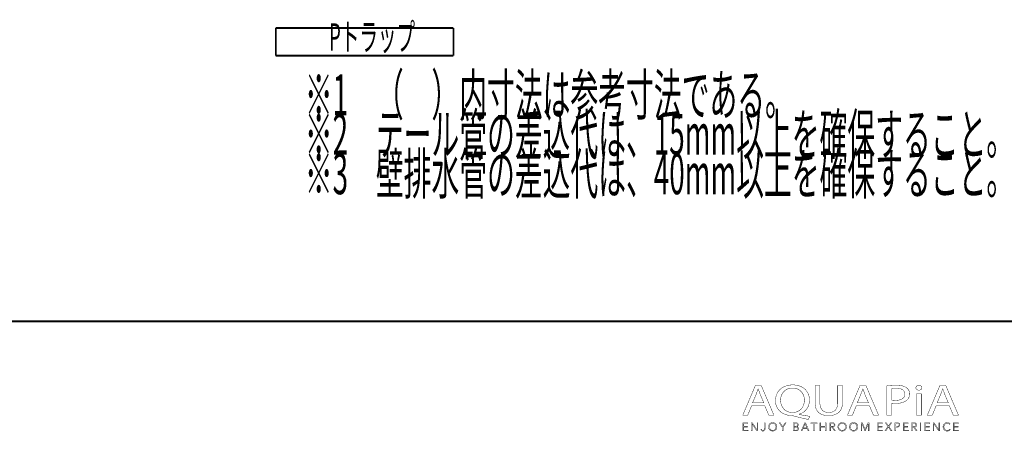
# Model space of a CAD drawing. Extents: x 3 to 417, y 131 to 404.
# Drawn here: x 228 to 352, y 136 to 188 of the extents above; entities that cross this region are included whole.
import ezdxf

# ---------------------------------------------------------------- set-up
doc = ezdxf.new("R2010")
doc.units = 0
doc.layers.add('LAYER_1', color=7, linetype='CONTINUOUS')
doc.styles.get("Standard").update_dxf_attribs({"font": 'TXT', "bigfont": 'BIGFONT'})

# ---------------------------------------------------------------- blocks, each defined once
blk = doc.blocks.new('AIGNBL01040005')
at = {"layer": 'LAYER_1', "color": 39, "const_width": 0.05}
for points in [[(320.4766, 138.975), (319.9877, 137.7899), (319.3597, 137.7899), (320.9592, 141.5557), (321.6924, 141.5557), (323.2988, 137.7899), (322.6487, 137.7899), (322.1461, 138.975)], [(322.0203, 139.3539), (321.5594, 140.4388), (321.3147, 141.1257), (321.301, 141.1257), (321.0633, 140.4433), (320.6027, 139.3539)]]:
    blk.add_lwpolyline(points, close=True, dxfattribs=at)
blk = doc.blocks.new('AIGNBL01040006')
at = {"layer": 'LAYER_1', "color": 39, "const_width": 0.05}
for points in [[(327.6641, 137.2366, -0.01558488), (325.8619, 137.6727), (325.5753, 137.7282, -0.08356945), (324.7113, 137.8944, -0.09750438), (324.0501, 138.3003, -0.21290779), (323.5014, 139.633, -0.09685143), (323.646, 140.4064, -0.20463256), (324.6935, 141.4306, -0.09825434), (325.6945, 141.617, -0.08554836), (326.5631, 141.4757, -0.10043479), (327.2282, 141.0814, -0.21408956), (327.8036, 139.7115, -0.09541176), (327.6647, 138.9438, -0.21430378), (326.6419, 137.9653, -0.02338882), (326.4628, 137.907), (326.4628, 137.8846, 0.01711832), (327.8391, 137.6445)], [(327.1614, 139.6902, 0.10715436), (327.0101, 140.395, 0.29765076), (325.6731, 141.2205, 0.10723633), (324.9833, 141.081, 0.23860542), (324.1964, 140.0754, 0.05752775), (324.1508, 139.6454, 0.21809675), (324.6814, 138.45, 0.17727964), (325.6452, 138.1244, 0.10751858), (326.3266, 138.2634, 0.2370926), (327.1137, 139.263, 0.0560131)]]:
    blk.add_lwpolyline(points, format="xyb", close=True, dxfattribs=at)
blk = doc.blocks.new('AIGNBL01040007')
at = {"layer": 'LAYER_1', "color": 39, "const_width": 0.05}
blk.add_lwpolyline([(329.131, 141.5557), (329.131, 139.3264, 0.11451995), (329.2649, 138.6606, 0.14648967), (329.6152, 138.2754, 0.13625805), (330.2276, 138.1244, 0.1219301), (330.8507, 138.2591, 0.15030162), (331.2225, 138.6281, 0.12562393), (331.3731, 139.3264), (331.3731, 141.5557), (331.9877, 141.5557), (331.9877, 139.3598, -0.09997666), (331.8528, 138.6171, -0.12150192), (331.4795, 138.1104, -0.11062287), (330.854, 137.8038, -0.06128518), (330.2065, 137.7282, -0.09418764), (329.3874, 137.8663, -0.24316283), (328.5839, 138.777, -0.06320488), (328.5164, 139.3377), (328.5164, 141.5557)], format="xyb", close=True, dxfattribs=at)
blk = doc.blocks.new('AIGNBL01040008')
at = {"layer": 'LAYER_1', "color": 39, "const_width": 0.05}
for points in [[(333.734, 138.975), (333.2448, 137.7899), (332.6167, 137.7899), (334.216, 141.5557), (334.9491, 141.5557), (336.5555, 137.7899), (335.9061, 137.7899), (335.4035, 138.975)], [(335.2774, 139.3539), (334.8161, 140.4388), (334.5715, 141.1257), (334.5577, 141.1257), (334.3203, 140.4433), (333.8594, 139.3539)]]:
    blk.add_lwpolyline(points, close=True, dxfattribs=at)
blk = doc.blocks.new('AIGNBL01040009')
at = {"layer": 'LAYER_1', "color": 39, "const_width": 0.05}
for points in [[(337.5963, 141.5109, -0.03243277), (338.7631, 141.5839, -0.08081727), (339.7196, 141.4521, -0.0782294), (340.0829, 141.2711, -0.24844045), (340.4946, 140.4829, -0.226147), (340.1315, 139.6788, -0.10969876), (339.5032, 139.3655, -0.06568274), (338.6929, 139.265, -0.06230166), (338.2043, 139.2985), (338.2043, 137.7899), (337.5963, 137.7899)], [(338.2043, 139.6953, 0.04191337), (338.7066, 139.6561, 0.10321112), (339.4258, 139.7834, 0.1555938), (339.7906, 140.0878, 0.13526737), (339.8876, 140.4605, 0.17370474), (339.7528, 140.8678, 0.15170508), (339.3317, 141.1273, 0.06879756), (338.7772, 141.1981, 0.06317908), (338.2043, 141.1588)]]:
    blk.add_lwpolyline(points, format="xyb", close=True, dxfattribs=at)
blk = doc.blocks.new('AIGNBL0104000A')
at = {"layer": 'LAYER_1', "color": 39, "const_width": 0.05}
blk.add_lwpolyline([(342.0466, 141.2539, -0.27671321), (341.9071, 141.0138, -0.12656074), (341.655, 140.9521, -0.22373643), (341.3446, 141.0845, -0.17085031), (341.2846, 141.2539, -0.26438799), (341.434, 141.501, -0.12900737), (341.6687, 141.5609, -0.22534209), (341.9855, 141.4302, -0.16911362)], format="xyb", close=True, dxfattribs=at)
blk.add_lwpolyline([(341.3611, 137.7899), (341.3611, 140.4939), (341.9757, 140.4939), (341.9757, 137.7899)], close=True, dxfattribs=at)
blk = doc.blocks.new('AIGNBL0104000B')
at = {"layer": 'LAYER_1', "color": 39, "const_width": 0.05}
for points in [[(343.8474, 138.975), (343.3592, 137.7899), (342.7301, 137.7899), (344.3297, 141.5557), (345.0635, 141.5557), (346.67, 137.7899), (346.0202, 137.7899), (345.5176, 138.975)], [(345.3915, 139.3539), (344.9305, 140.4388), (344.6866, 141.1257), (344.6718, 141.1257), (344.4348, 140.4433), (343.9738, 139.3539)]]:
    blk.add_lwpolyline(points, close=True, dxfattribs=at)
blk = doc.blocks.new('AIGNBL01030004')
at = {"layer": 'LAYER_1'}
for name in ['AIGNBL01040005', 'AIGNBL01040006', 'AIGNBL01040007', 'AIGNBL01040008', 'AIGNBL01040009', 'AIGNBL0104000A', 'AIGNBL0104000B']:
    blk.add_blockref(name, (0, 0), dxfattribs=at)
blk = doc.blocks.new('AIGNBL01020003')
at = {"layer": 'LAYER_1'}
blk.add_blockref('AIGNBL01030004', (0, 0), dxfattribs=at)
blk = doc.blocks.new('AIGNBL0103000D')
at = {"layer": 'LAYER_1', "color": 39, "const_width": 0.05}
blk.add_lwpolyline([(319.4696, 135.8906), (320.0228, 135.8906), (320.0228, 135.7969), (319.3645, 135.7969), (319.3645, 136.83), (320.0053, 136.83), (320.0053, 136.7367), (319.4696, 136.7367), (319.4696, 136.3822), (319.9701, 136.3822), (319.9701, 136.2888), (319.4696, 136.2888)], close=True, dxfattribs=at)
blk = doc.blocks.new('AIGNBL0103000E')
at = {"layer": 'LAYER_1', "color": 39, "const_width": 0.05}
blk.add_lwpolyline([(321.1625, 135.9502), (321.1652, 135.9502), (321.1652, 136.83), (321.2703, 136.83), (321.2703, 135.7969), (321.1394, 135.7969), (320.5382, 136.6857), (320.5348, 136.6857), (320.5348, 135.7969), (320.43, 135.7969), (320.43, 136.83), (320.5613, 136.83)], close=True, dxfattribs=at)
blk = doc.blocks.new('AIGNBL0103000F')
at = {"layer": 'LAYER_1', "color": 39, "const_width": 0.05}
blk.add_lwpolyline([(321.7433, 136.0087), (321.7978, 135.9057, 0.18049938), (321.9111, 135.8641), (322.0003, 135.8837), (322.0565, 135.9371), (322.0854, 136.0136), (322.0937, 136.1031), (322.0937, 136.83), (322.1988, 136.83), (322.1988, 136.0945), (322.1874, 135.9867), (322.1461, 135.8816), (322.0613, 135.802), (321.9225, 135.7707, -0.18429216), (321.7378, 135.8306, -0.17619157), (321.6455, 135.9822)], format="xyb", close=True, dxfattribs=at)
blk = doc.blocks.new('AIGNBL01030010')
at = {"layer": 'LAYER_1', "color": 39, "const_width": 0.05}
for points in [[(323.6871, 136.3136, -0.10391553), (323.646, 136.0963, -0.1007606), (323.5334, 135.9247), (323.3625, 135.8117, -0.09506675), (323.1486, 135.7707, -0.10108667), (322.935, 135.8117, -0.10056689), (322.7641, 135.9247, -0.09506501), (322.6508, 136.0963, -0.09321127), (322.6101, 136.3136, -0.10295641), (322.6508, 136.531, -0.10089138), (322.7641, 136.7026, -0.09625543), (322.935, 136.8156, -0.09521573), (323.1486, 136.8566, -0.10117547), (323.3625, 136.8156, -0.0985341), (323.5334, 136.7026, -0.09556554), (323.646, 136.531, -0.09417307)], [(323.5761, 136.3129), (323.5472, 136.4848), (323.4624, 136.6282), (323.3274, 136.7264), (323.1486, 136.7632), (322.9698, 136.7264), (322.8351, 136.6282), (322.7503, 136.4848), (322.7211, 136.3129), (322.7503, 136.141), (322.8351, 135.998), (322.9698, 135.9006, 0.10082805), (323.1486, 135.8641), (323.3274, 135.9006), (323.4624, 135.998), (323.5472, 136.141)]]:
    blk.add_lwpolyline(points, format="xyb", close=True, dxfattribs=at)
blk = doc.blocks.new('AIGNBL01030011')
at = {"layer": 'LAYER_1', "color": 39, "const_width": 0.05}
blk.add_lwpolyline([(324.4618, 135.7969), (324.3571, 135.7969), (324.3571, 136.2423), (323.9702, 136.83), (324.1015, 136.83), (324.4126, 136.3298), (324.7261, 136.83), (324.8484, 136.83), (324.4618, 136.2423)], close=True, dxfattribs=at)
blk = doc.blocks.new('AIGNBL01030012')
at = {"layer": 'LAYER_1', "color": 39, "const_width": 0.05}
for points in [[(325.7534, 136.83), (326.061, 136.83), (326.1796, 136.8177), (326.2864, 136.7753), (326.3642, 136.6943), (326.3939, 136.5662, -0.17878871), (326.3439, 136.4239, -0.16422593), (326.2106, 136.3443), (326.2106, 136.3415, -0.17357451), (326.3773, 136.2633, -0.19235948), (326.4435, 136.0828), (326.4163, 135.9657), (326.3401, 135.8751), (326.2192, 135.8175), (326.0594, 135.7969), (325.7534, 135.7969)], [(325.8585, 135.8875), (326.0542, 135.8875), (326.1627, 135.8985), (326.2533, 135.9333), (326.315, 135.9964), (326.3384, 136.089, 0.25549619), (326.2692, 136.2413, 0.13806429), (326.0731, 136.2916), (325.8585, 136.2916)]]:
    blk.add_lwpolyline(points, format="xyb", close=True, dxfattribs=at)
blk.add_lwpolyline([(325.8585, 136.3777), (326.07, 136.3777), (326.1468, 136.3867), (326.2171, 136.4163), (326.2692, 136.4728), (326.2888, 136.5589), (326.2692, 136.6426), (326.2161, 136.6988), (326.1372, 136.7301), (326.0407, 136.7398), (325.8585, 136.7398)], close=True, dxfattribs=at)
blk = doc.blocks.new('AIGNBL01030013')
at = {"layer": 'LAYER_1', "color": 39, "const_width": 0.05}
for points in [[(326.8755, 135.7969), (326.7601, 135.7969), (327.2069, 136.83), (327.3092, 136.83), (327.7526, 135.7969), (327.6358, 135.7969), (327.5218, 136.0684), (326.9878, 136.0684)], [(327.0271, 136.1648), (327.4825, 136.1648), (327.2548, 136.7136)]]:
    blk.add_lwpolyline(points, close=True, dxfattribs=at)
blk = doc.blocks.new('AIGNBL01030014')
at = {"layer": 'LAYER_1', "color": 39, "const_width": 0.05}
blk.add_lwpolyline([(328.4371, 135.7969), (328.3321, 135.7969), (328.3321, 136.7367), (327.9858, 136.7367), (327.9858, 136.83), (328.7827, 136.83), (328.7827, 136.7367), (328.4371, 136.7367)], close=True, dxfattribs=at)
blk = doc.blocks.new('AIGNBL01030015')
at = {"layer": 'LAYER_1', "color": 39, "const_width": 0.05}
blk.add_lwpolyline([(329.1389, 136.83), (329.2436, 136.83), (329.2436, 136.3822), (329.8073, 136.3822), (329.8073, 136.83), (329.9123, 136.83), (329.9123, 135.7969), (329.8073, 135.7969), (329.8073, 136.2861), (329.2436, 136.2861), (329.2436, 135.7969), (329.1389, 135.7969)], close=True, dxfattribs=at)
blk = doc.blocks.new('AIGNBL01030016')
at = {"layer": 'LAYER_1', "color": 39, "const_width": 0.05}
blk.add_lwpolyline([(330.4928, 135.7969), (330.3878, 135.7969), (330.3878, 136.83), (330.6916, 136.83), (330.8322, 136.8156), (330.9448, 136.7681), (331.0182, 136.6826), (331.0444, 136.5544), (331.0244, 136.4508), (330.969, 136.3698), (330.8856, 136.315), (330.7805, 136.2888), (331.0826, 135.7969), (330.9541, 135.7969), (330.6682, 136.2799), (330.4928, 136.2799)], close=True, dxfattribs=at)
blk.add_lwpolyline([(330.4928, 136.3705), (330.6754, 136.3705, 0.16577986), (330.8711, 136.4163, 0.25058253), (330.9397, 136.5544), (330.9204, 136.6402), (330.868, 136.6974), (330.7864, 136.7295), (330.6799, 136.7398), (330.4928, 136.7398)], format="xyb", close=True, dxfattribs=at)
blk = doc.blocks.new('AIGNBL01030017')
at = {"layer": 'LAYER_1', "color": 39, "const_width": 0.05}
for points in [[(332.4848, 136.3136, -0.10048487), (332.4441, 136.0963, -0.10089138), (332.3308, 135.9247, -0.09572075), (332.1603, 135.8117, -0.09502029), (331.9463, 135.7707, -0.10117547), (331.7324, 135.8117, -0.10018392), (331.5618, 135.9247, -0.09574558), (331.4488, 136.0963, -0.09297836), (331.4082, 136.3136, -0.10253917), (331.4488, 136.531, -0.10150303), (331.5618, 136.7026, -0.09577113), (331.7324, 136.8156, -0.09506675), (331.9463, 136.8566, -0.10120834), (332.1603, 136.8156, -0.10156782), (332.3308, 136.7026, -0.09506501), (332.4441, 136.531, -0.09296182)], [(332.3739, 136.3129), (332.3446, 136.4848), (332.2598, 136.6282), (332.1251, 136.7264), (331.9463, 136.7632), (331.7675, 136.7264), (331.6325, 136.6282), (331.5477, 136.4848), (331.5188, 136.3129), (331.5477, 136.141), (331.6325, 135.998), (331.7675, 135.9006), (331.9463, 135.8641, 0.11573306), (332.1251, 135.9006), (332.2598, 135.998), (332.3446, 136.141)]]:
    blk.add_lwpolyline(points, format="xyb", close=True, dxfattribs=at)
blk = doc.blocks.new('AIGNBL01030018')
at = {"layer": 'LAYER_1', "color": 39, "const_width": 0.05}
for points in [[(333.9265, 136.3136, -0.10375968), (333.8856, 136.0963, -0.10056166), (333.7729, 135.9247, -0.09536774), (333.602, 135.8117, -0.09506675), (333.3881, 135.7707, -0.10182233), (333.1745, 135.8117, -0.10262589), (333.0036, 135.9247, -0.09506501), (332.8903, 136.0963, -0.09318138), (332.8496, 136.3136, -0.10233716), (332.8903, 136.531, -0.10089138), (333.0036, 136.7026, -0.09625543), (333.1745, 136.8156, -0.09528409), (333.3881, 136.8566, -0.10117547), (333.602, 136.8156, -0.0985341), (333.7729, 136.7026, -0.09576192), (333.8856, 136.531, -0.09373914)], [(333.8156, 136.3129), (333.7867, 136.4848), (333.7019, 136.6282), (333.5669, 136.7264), (333.3881, 136.7632), (333.2093, 136.7264), (333.0746, 136.6282), (332.9898, 136.4848), (332.9606, 136.3129), (332.9898, 136.141), (333.0746, 135.998), (333.2093, 135.9006, 0.10082571), (333.3881, 135.8641), (333.5669, 135.9006), (333.7019, 135.998), (333.7867, 136.141)]]:
    blk.add_lwpolyline(points, format="xyb", close=True, dxfattribs=at)
blk = doc.blocks.new('AIGNBL01030019')
at = {"layer": 'LAYER_1', "color": 39, "const_width": 0.05}
blk.add_lwpolyline([(334.8574, 135.975), (334.8591, 135.975), (335.2047, 136.83), (335.3656, 136.83), (335.3656, 135.7969), (335.2601, 135.7969), (335.2601, 136.6943), (335.2574, 136.6943), (334.8839, 135.7969), (334.8285, 135.7969), (334.4547, 136.6943), (334.4519, 136.6943), (334.4519, 135.7969), (334.3469, 135.7969), (334.3469, 136.83), (334.5074, 136.83)], close=True, dxfattribs=at)
blk = doc.blocks.new('AIGNBL0103001A')
at = {"layer": 'LAYER_1', "color": 39, "const_width": 0.05}
blk.add_lwpolyline([(336.5121, 135.8906), (337.0654, 135.8906), (337.0654, 135.7969), (336.407, 135.7969), (336.407, 136.83), (337.0478, 136.83), (337.0478, 136.7367), (336.5121, 136.7367), (336.5121, 136.3822), (337.0127, 136.3822), (337.0127, 136.2888), (336.5121, 136.2888)], close=True, dxfattribs=at)
blk = doc.blocks.new('AIGNBL0103001B')
at = {"layer": 'LAYER_1', "color": 39, "const_width": 0.05}
blk.add_lwpolyline([(337.8106, 136.4128), (338.0927, 136.83), (338.2178, 136.83), (337.8753, 136.3384), (338.2546, 135.7969), (338.1234, 135.7969), (337.8078, 136.2626), (337.4943, 135.7969), (337.3627, 135.7969), (337.7424, 136.3398), (337.3965, 136.83), (337.5281, 136.83)], close=True, dxfattribs=at)
blk = doc.blocks.new('AIGNBL0103001C')
at = {"layer": 'LAYER_1', "color": 39, "const_width": 0.05}
blk.add_lwpolyline([(338.6209, 136.83), (338.913, 136.83), (339.056, 136.8135), (339.1659, 136.7622), (339.2368, 136.676), (339.2613, 136.5544), (339.2361, 136.4325), (339.1645, 136.3464), (339.0536, 136.2947), (338.9099, 136.2771), (338.7259, 136.2771), (338.7259, 135.7969), (338.6209, 135.7969)], close=True, dxfattribs=at)
blk.add_lwpolyline([(338.7259, 136.366), (338.9037, 136.366, 0.18292035), (339.0921, 136.4142, 0.23477357), (339.1565, 136.5544, 0.2656295), (339.0901, 136.6953, 0.12670859), (338.9037, 136.7398), (338.7259, 136.7398)], format="xyb", close=True, dxfattribs=at)
blk = doc.blocks.new('AIGNBL0103001D')
at = {"layer": 'LAYER_1', "color": 39, "const_width": 0.05}
blk.add_lwpolyline([(339.7736, 135.8906), (340.3268, 135.8906), (340.3268, 135.7969), (339.6685, 135.7969), (339.6685, 136.83), (340.3093, 136.83), (340.3093, 136.7367), (339.7736, 136.7367), (339.7736, 136.3822), (340.2741, 136.3822), (340.2741, 136.2888), (339.7736, 136.2888)], close=True, dxfattribs=at)
blk = doc.blocks.new('AIGNBL0103001E')
at = {"layer": 'LAYER_1', "color": 39, "const_width": 0.05}
blk.add_lwpolyline([(340.8388, 135.7969), (340.7337, 135.7969), (340.7337, 136.83), (341.0376, 136.83), (341.1781, 136.8156), (341.2908, 136.7681), (341.3645, 136.6826), (341.3904, 136.5544), (341.3704, 136.4508), (341.3149, 136.3698), (341.2315, 136.315), (341.1265, 136.2888), (341.4286, 135.7969), (341.3001, 135.7969), (341.0142, 136.2799), (340.8388, 136.2799)], close=True, dxfattribs=at)
blk.add_lwpolyline([(340.8388, 136.3705), (341.0214, 136.3705, 0.1667119), (341.2171, 136.4163, 0.25049672), (341.2856, 136.5544), (341.2667, 136.6402), (341.214, 136.6974), (341.1323, 136.7295), (341.0259, 136.7398), (340.8388, 136.7398)], format="xyb", close=True, dxfattribs=at)
blk = doc.blocks.new('AIGNBL0103001F')
at = {"layer": 'LAYER_1', "color": 39, "const_width": 0.05}
blk.add_lwpolyline([(341.9143, 135.7969), (341.8096, 135.7969), (341.8096, 136.83), (341.9143, 136.83)], close=True, dxfattribs=at)
blk = doc.blocks.new('AIGNBL01030020')
at = {"layer": 'LAYER_1', "color": 39, "const_width": 0.05}
blk.add_lwpolyline([(342.4952, 135.8906), (343.0481, 135.8906), (343.0481, 135.7969), (342.3901, 135.7969), (342.3901, 136.83), (343.0309, 136.83), (343.0309, 136.7367), (342.4952, 136.7367), (342.4952, 136.3822), (342.9958, 136.3822), (342.9958, 136.2888), (342.4952, 136.2888)], close=True, dxfattribs=at)
blk = doc.blocks.new('AIGNBL01030021')
at = {"layer": 'LAYER_1', "color": 39, "const_width": 0.05}
blk.add_lwpolyline([(344.1881, 135.9502), (344.1909, 135.9502), (344.1909, 136.83), (344.296, 136.83), (344.296, 135.7969), (344.1647, 135.7969), (343.5635, 136.6857), (343.5604, 136.6857), (343.5604, 135.7969), (343.4554, 135.7969), (343.4554, 136.83), (343.5869, 136.83)], close=True, dxfattribs=at)
blk = doc.blocks.new('AIGNBL01030022')
at = {"layer": 'LAYER_1', "color": 39, "const_width": 0.05}
blk.add_lwpolyline([(345.6416, 135.9646), (345.5779, 135.8902), (345.4918, 135.8286), (345.3836, 135.7862), (345.2547, 135.7707, -0.10094086), (345.0387, 135.8117, -0.10416665), (344.8682, 135.9247, -0.09812643), (344.7566, 136.0963, -0.09239893), (344.7163, 136.3136, -0.10378911), (344.7572, 136.531, -0.10055345), (344.8699, 136.7026, -0.09536266), (345.0408, 136.8156, -0.09506675), (345.2547, 136.8566), (345.3663, 136.8445), (345.4694, 136.8111), (345.5568, 136.7594), (345.6226, 136.6916), (345.5352, 136.6272), (345.4918, 136.6771), (345.4284, 136.7209), (345.3488, 136.7515), (345.2561, 136.7632), (345.0759, 136.7267), (344.9409, 136.6285), (344.8561, 136.4852), (344.8272, 136.3136), (344.8572, 136.1421), (344.9426, 135.9988), (345.0776, 135.9006, 0.10099314), (345.2561, 135.8641), (345.4253, 135.9006, 0.13167252), (345.5596, 136.0173)], format="xyb", close=True, dxfattribs=at)
blk = doc.blocks.new('AIGNBL01030023')
at = {"layer": 'LAYER_1', "color": 39, "const_width": 0.05}
blk.add_lwpolyline([(346.1287, 135.8906), (346.682, 135.8906), (346.682, 135.7969), (346.0237, 135.7969), (346.0237, 136.83), (346.6645, 136.83), (346.6645, 136.7367), (346.1287, 136.7367), (346.1287, 136.3822), (346.6293, 136.3822), (346.6293, 136.2888), (346.1287, 136.2888)], close=True, dxfattribs=at)
blk = doc.blocks.new('AIGNBL0102000C')
at = {"layer": 'LAYER_1'}
for name in ['AIGNBL0103000D', 'AIGNBL0103000E', 'AIGNBL0103000F', 'AIGNBL01030010', 'AIGNBL01030011', 'AIGNBL01030012', 'AIGNBL01030013', 'AIGNBL01030014', 'AIGNBL01030015', 'AIGNBL01030016', 'AIGNBL01030017', 'AIGNBL01030018', 'AIGNBL01030019', 'AIGNBL0103001A', 'AIGNBL0103001B', 'AIGNBL0103001C', 'AIGNBL0103001D', 'AIGNBL0103001E', 'AIGNBL0103001F', 'AIGNBL01030020', 'AIGNBL01030021', 'AIGNBL01030022', 'AIGNBL01030023']:
    blk.add_blockref(name, (0, 0), dxfattribs=at)
blk = doc.blocks.new('AIGNBL01010002')
at = {"layer": 'LAYER_1'}
for name in ['AIGNBL01020003', 'AIGNBL0102000C']:
    blk.add_blockref(name, (0, 0), dxfattribs=at)
blk = doc.blocks.new('AIGNBL01010390')
at = {"layer": 'LAYER_1', "const_width": 0.2469}
blk.add_lwpolyline([(260.2234, 186.8019), (260.2234, 183.3019)], dxfattribs=at)
blk = doc.blocks.new('AIGNBL01010391')
at = {"layer": 'LAYER_1', "const_width": 0.2469}
blk.add_lwpolyline([(260.2234, 183.3019), (282.7234, 183.3019)], dxfattribs=at)
blk = doc.blocks.new('AIGNBL01010392')
at = {"layer": 'LAYER_1', "const_width": 0.2469}
blk.add_lwpolyline([(282.7234, 183.3019), (282.7234, 186.8019)], dxfattribs=at)
blk = doc.blocks.new('AIGNBL01010393')
at = {"layer": 'LAYER_1', "const_width": 0.2469}
blk.add_lwpolyline([(282.7234, 186.8019), (260.2234, 186.8019)], dxfattribs=at)
blk = doc.blocks.new('AIGNBL01010394')
at = {"layer": 'LAYER_1', "width": 0.5}
blk.add_text('Pトラップ', height=3.4404, dxfattribs=at).set_placement((266.9735, 183.9388))
blk = doc.blocks.new('AIGNBL010104C9')
at = {"layer": 'LAYER_1', "width": 0.5}
blk.add_text('※1\u3000（\u3000）内寸法は参考寸法である。', height=5.1606, dxfattribs=at).set_placement((263.8995, 175.7546))
blk = doc.blocks.new('AIGNBL010104CA')
at = {"layer": 'LAYER_1', "width": 0.5}
blk.add_text('※3\u3000壁排水管の差込代は、40mm以上を確保すること。', height=5.1606, dxfattribs=at).set_placement((263.8995, 165.7545))
blk = doc.blocks.new('AIGNBL010104CB')
at = {"layer": 'LAYER_1', "width": 0.5}
blk.add_text('※2\u3000テール管の差込代は、15mm以上を確保すること。', height=5.1606, dxfattribs=at).set_placement((263.8995, 170.7544))

msp = doc.modelspace()

# ---------------------------------------------------------------- linework, layer by layer
at = {"layer": 'LAYER_1', "const_width": 0.254}
msp.add_lwpolyline([(3.12, 149.68), (417.1, 149.68)], dxfattribs=at)

# ---------------------------------------------------------------- block references
at = {"layer": 'LAYER_1'}
for name in ['AIGNBL01010394', 'AIGNBL01010390', 'AIGNBL01010393', 'AIGNBL01010392', 'AIGNBL01010391', 'AIGNBL010104C9', 'AIGNBL010104CB', 'AIGNBL010104CA', 'AIGNBL01010002']:
    msp.add_blockref(name, (0, 0), dxfattribs=at)

doc.saveas('drawing.dxf')
